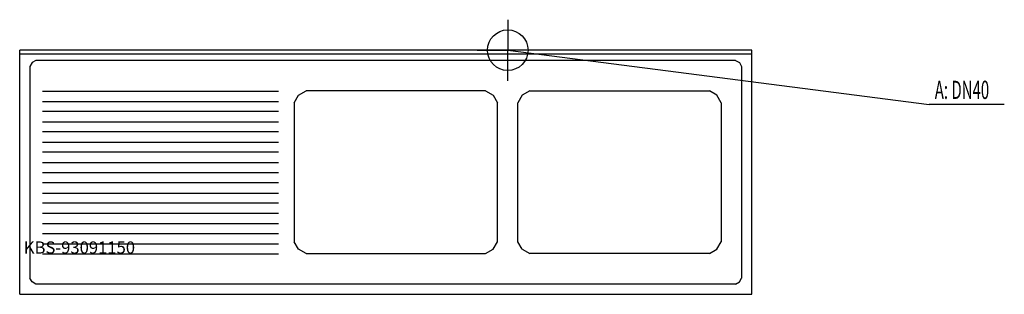
# Model space of a CAD drawing. Units: millimetres. Extents: x 0 to 2421, y 0 to 675.
import ezdxf

# ---------------------------------------------------------------- set-up
doc = ezdxf.new("R2010")
doc.units = ezdxf.units.MM
doc.header["$MEASUREMENT"] = 0
doc.linetypes.add('AUSGEZOGEN', pattern=[0, 0])
doc.layers.get('0').update_dxf_attribs({"color": 1, "linetype": 'AUSGEZOGEN', "true_color": 0xff0000})
doc.layers.add('200', color=7, linetype='AUSGEZOGEN')
doc.layers.add('420', color=2, linetype='AUSGEZOGEN', true_color=0xffff00)
doc.layers.add('550', color=2, linetype='AUSGEZOGEN', true_color=0xffff00)
doc.styles.get("Standard").update_dxf_attribs({"font": 'TXT.SHX'})

# ---------------------------------------------------------------- blocks, each defined once
blk = doc.blocks.new('GER_BLOCK_00001')
at = {"layer": '200', "linetype": 'AUSGEZOGEN'}
for p, q in [((1800, 600), (0, 600)), ((0, 0), (0, 600)), ((1800, 590), (0, 590)), ((1800, 0), (1800, 600)), ((30.36, 569.64), (25, 560.36)), ((25, 560.36), (25, 39.64)), ((39.64, 575), (30.36, 569.64)), ((1760.36, 575), (39.64, 575)), ((1760.36, 575), (1769.64, 569.64)), ((1769.64, 569.64), (1775, 560.36)), ((1775, 560.36), (1775, 39.64)), ((56, 499), (636, 499)), ((675, 470.72), (685.72, 489.28)), ((685.72, 489.28), (704.28, 500)), ((1145.72, 500), (704.28, 500)), ((1145.72, 500), (1164.28, 489.28)), ((1164.28, 489.28), (1175, 470.72)), ((1235.72, 489.28), (1225, 470.72)), ((1254.28, 500), (1235.72, 489.28)), ((1254.28, 500), (1695.72, 500)), ((1714.28, 489.28), (1695.72, 500)), ((1725, 470.72), (1714.28, 489.28)), ((56, 474), (636, 474)), ((675, 470.72), (675, 129.28)), ((1175, 129.28), (1175, 470.72)), ((1225, 129.28), (1225, 470.72)), ((1725, 470.72), (1725, 129.28)), ((636, 449), (56, 449)), ((56, 424), (636, 424)), ((636, 399), (56, 399)), ((56, 374), (636, 374)), ((636, 349), (56, 349)), ((56, 324), (636, 324)), ((56, 299), (636, 299)), ((636, 274), (56, 274)), ((56, 249), (636, 249)), ((636, 224), (56, 224)), ((636, 199), (56, 199)), ((56, 174), (636, 174)), ((636, 149), (56, 149)), ((56, 124), (636, 124)), ((685.72, 110.72), (675, 129.28)), ((1164.28, 110.72), (1175, 129.28)), ((1235.72, 110.72), (1225, 129.28)), ((1714.28, 110.72), (1725, 129.28)), ((636, 99), (56, 99)), ((704.28, 100), (685.72, 110.72)), ((704.28, 100), (1145.72, 100)), ((1145.72, 100), (1164.28, 110.72)), ((1235.72, 110.72), (1254.28, 100)), ((1695.72, 100), (1254.28, 100)), ((1695.72, 100), (1714.28, 110.72)), ((30.36, 30.36), (25, 39.64)), ((39.64, 25), (30.36, 30.36)), ((1760.36, 25), (39.64, 25)), ((1760.36, 25), (1769.64, 30.36)), ((1769.64, 30.36), (1775, 39.64)), ((0, 0), (1800, 0))]:
    blk.add_line(p, q, dxfattribs=at)
blk.add_attdef('', (0, 0), '', height=1)
blk = doc.blocks.new('INST_BLOCK_00001')
at = {"layer": '420', "linetype": 'AUSGEZOGEN'}
for p in [(1200, 675), (1125, 600), (1275, 600), (1200, 525)]:
    blk.add_line(p, (1200, 600), dxfattribs=at)
blk.add_circle((1200, 600), 50, dxfattribs=at)
blk.add_attdef('', (0, 0), '', height=1)

msp = doc.modelspace()

# ---------------------------------------------------------------- linework, layer by layer
at = {"layer": '420', "linetype": 'AUSGEZOGEN'}
for p in [(1200, 600), (2420.96, 466.5)]:
    msp.add_line(p, (2236.5, 466.5), dxfattribs=at)

# ---------------------------------------------------------------- block references
at = {"layer": '200'}
msp.add_blockref('GER_BLOCK_00001', (0, 0), dxfattribs=at)
at = {"layer": '420'}
msp.add_blockref('INST_BLOCK_00001', (0, 0), dxfattribs=at)

# ---------------------------------------------------------------- texts
at = {"layer": '420', "width": 0.6}
msp.add_text('A: DN40', height=45, dxfattribs=at).set_placement((2250, 480))
at = {"layer": '550', "flags": 1}
msp.add_attdef('KBS-93091150', (10, 100), '', height=30, dxfattribs=at)

doc.saveas('drawing.dxf')
